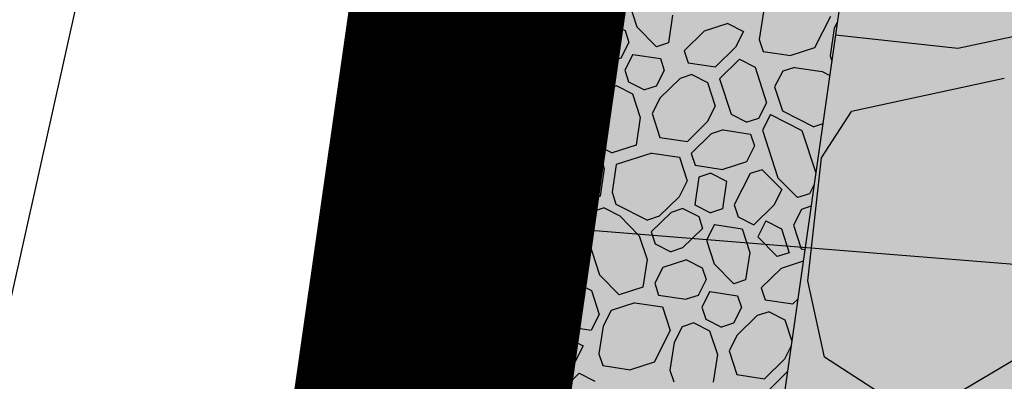
# Model space of a CAD drawing. Extents: x 597965 to 598623, y 4801296 to 4801878.
# Drawn here: x 598011 to 598019, y 4801341 to 4801344 of the extents above; entities that cross this region are included whole.
import ezdxf

# ---------------------------------------------------------------- set-up
doc = ezdxf.new("R2010")
doc.units = 0
doc.header["$MEASUREMENT"] = 0
doc.layers.add('1LIMITE DPP', color=6, linetype='Continuous')
doc.layers.add('1SOMBREADO', color=7, linetype='Continuous')
doc.layers.add('CARTO', color=7, linetype='Continuous', true_color=0x262626)

msp = doc.modelspace()

# ---------------------------------------------------------------- hatches: boundary and pattern name
at = {"layer": '1SOMBREADO', "lineweight": 13, "ltscale": 0.7}
msp.add_hatch(color=21, dxfattribs=at).paths.add_polyline_path([(598205.61, 4801497.85), (598218.1, 4801513.14), (598231.86, 4801531.49), (598244.06, 4801547.89), (598255.1899, 4801561.25), (598267.72, 4801577.67), (598278.9799, 4801592), (598279.97, 4801593.26), (598292.21, 4801608.57), (598301.6, 4801620.98), (598310.79, 4801632.55), (598322.62, 4801648.01), (598338.42, 4801667.71), (598354.36, 4801687.54), (598368.88, 4801707.37), (598383.4, 4801725.43), (598397.57, 4801742.79), (598408.55, 4801757.31), (598421.3, 4801774.66), (598451.8199, 4801814.06), (598478.11, 4801829.34), (598500.11, 4801829.96), (598521.2, 4801826.29), (598555.44, 4801818.96), (598558.4391, 4801833.0716), (598355.32, 4801876.24), (598348.5399, 4801844.2034), (598406.77, 4801831.95), (598402.3, 4801815.79), (598368.49, 4801772.75), (598317.01, 4801707.35), (598258.59, 4801632.02), (598227.5468, 4801592), (598211.49, 4801571.3), (598199.3, 4801556.68), (598186.36, 4801550.69), (598152.06, 4801539.75), (598091.9, 4801520.45), (598089.9413, 4801519.72), (598091.7781, 4801515.1704), (598059.0864, 4801503.6535), (598030.0581, 4801572.1576), (598037.31, 4801575.08), (598036.45, 4801579.24), (598029.68, 4801581.23), (598024.04, 4801585.09), (598020.08, 4801584.14), (598016.14, 4801570.25), (598011.55, 4801554.03), (598018.02, 4801542.17), (598022.38, 4801524.07), (598025.91, 4801505.51), (598026.2, 4801470.61), (598024.2, 4801435.8), (598020.74, 4801405.21), (598020.6, 4801395.03), (598015.24, 4801346.86), (598010.41, 4801313.09), (598025.27, 4801306.18), (598046.84, 4801307.75), (598064.87, 4801317.55), (598079.38, 4801334.41), (598093.88, 4801353.62), (598102.9, 4801364.6), (598115.44, 4801381.06), (598126.03, 4801394.78), (598135.44, 4801408.11), (598147.59, 4801422.61), (598157, 4801434.76), (598168.4, 4801449.94), (598180.63, 4801465.48), (598193.89, 4801482.81)])

# ---------------------------------------------------------------- linework, layer by layer
at = {"layer": '1LIMITE DPP', "ltscale": 2, "const_width": 2.2}
msp.add_lwpolyline([(598024.2, 4801435.8), (598020.74, 4801405.21), (598020.6, 4801395.03), (598015.24, 4801346.86), (598010.41, 4801313.09), (598025.27, 4801306.18), (598046.84, 4801307.75), (598064.87, 4801317.55), (598079.38, 4801334.41), (598093.88, 4801353.62), (598102.9, 4801364.6), (598115.44, 4801381.06), (598126.03, 4801394.78), (598135.44, 4801408.11), (598147.59, 4801422.61)], dxfattribs=at)
at = {"layer": 'CARTO'}
for p, q in [((598011.1824, 4801333.4969, 5.18), (598016.9956, 4801353.6757, 5.18)), ((598009.1892, 4801333.6612, 5.18), (598012.18, 4801347.081, 5.18)), ((598010.3935, 4801313.0819, 2.55), (598015.2235, 4801346.8519, 2.48)), ((598018.0159, 4801346.564, 5.18), (598013.972, 4801318.2983, 5.18)), ((598014.66, 4801342.77), (598011.68, 4801322.33)), ((598025.77, 4801341.88), (598014.66, 4801342.77))]:
    msp.add_line(p, q, dxfattribs=at)
at = {"layer": 'CARTO', "linetype": 'Continuous'}
for p, q in [((598015.0533, 4801344.612, 5.18), (598015.1769, 4801344.2316, 5.18)), ((598015.4955, 4801344.5454, 5.18), (598015.5573, 4801344.3552, 5.18)), ((598016.0328, 4801344.5097, 5.18), (598016.0946, 4801344.3195, 5.18)), ((598014.4827, 4801344.4266, 5.18), (598014.3542, 4801344.1746, 5.18)), ((598014.4827, 4801344.4266, 5.18), (598014.3543, 4801344.1746, 5.18)), ((598014.5778, 4801344.4575, 5.18), (598014.7347, 4801344.2982, 5.18)), ((598016.38, 4801344.4122, 5.18), (598016.3467, 4801344.1911, 5.18)), ((598017.1075, 4801344.4383, 5.18), (598017.0742, 4801344.2172, 5.18)), ((598017.6448, 4801344.4026, 5.18), (598017.5164, 4801344.1506, 5.18)), ((598014.7038, 4801344.3933, 5.18), (598014.8607, 4801344.234, 5.18)), ((598015.02, 4801344.3909, 5.18), (598014.9558, 4801344.265, 5.18)), ((598015.5573, 4801344.3552, 5.18), (598015.524, 4801344.1341, 5.18)), ((598015.8735, 4801344.3528, 5.18), (598015.6833, 4801344.291, 5.18)), ((598015.8735, 4801344.3529, 5.18), (598015.9994, 4801344.2887, 5.18)), ((598016.8222, 4801344.3456, 5.18), (598016.632, 4801344.2838, 5.18)), ((598016.8221, 4801344.3457, 5.18), (598016.9481, 4801344.2815, 5.18)), ((598017.6998, 4801344.3547, 5.18), (598017.6757, 4801344.3075, 5.18)), ((598014.7347, 4801344.2982, 5.18), (598014.6705, 4801344.1722, 5.18)), ((598014.9558, 4801344.2649, 5.18), (598014.8607, 4801344.234, 5.18)), ((598015.6833, 4801344.291, 5.18), (598015.6191, 4801344.165, 5.18)), ((598015.9995, 4801344.2886, 5.18), (598016.0304, 4801344.1935, 5.18)), ((598016.0946, 4801344.3195, 5.18), (598016.2515, 4801344.1602, 5.18)), ((598016.632, 4801344.2838, 5.18), (598016.4727, 4801344.1269, 5.18)), ((598016.9482, 4801344.2814, 5.18), (598016.884, 4801344.1554, 5.18)), ((598017.6757, 4801344.3075, 5.18), (598017.6424, 4801344.0864, 5.18)), ((598018.6652, 4801344.145, 5.18), (598017.6851, 4801344.2524, 5.18)), ((598019.278, 4801344.2773, 5.18), (598018.6652, 4801344.145, 5.18)), ((598014.2696, 4801344.2132, 5.18), (598014.2591, 4801344.1437, 5.18)), ((598014.3542, 4801344.1746, 5.18), (598014.3851, 4801344.0795, 5.18)), ((598014.6705, 4801344.1722, 5.18), (598014.5112, 4801344.0153, 5.18)), ((598014.9867, 4801344.1698, 5.18), (598014.8916, 4801344.1389, 5.18)), ((598014.9867, 4801344.1698, 5.18), (598015.1127, 4801344.1056, 5.18)), ((598015.1769, 4801344.2316, 5.18), (598015.3338, 4801344.0723, 5.18)), ((598016.0304, 4801344.1935, 5.18), (598015.9662, 4801344.0675, 5.18)), ((598016.3467, 4801344.1911, 5.18), (598016.2516, 4801344.1602, 5.18)), ((598017.0742, 4801344.2172, 5.18), (598017.1051, 4801344.1221, 5.18)), ((598014.2591, 4801344.1437, 5.18), (598014.2486, 4801344.1403, 5.18)), ((598014.8916, 4801344.139, 5.18), (598014.8274, 4801344.013, 5.18)), ((598015.1127, 4801344.1056, 5.18), (598015.1745, 4801343.9154, 5.18)), ((598015.524, 4801344.1341, 5.18), (598015.3338, 4801344.0723, 5.18)), ((598015.6191, 4801344.165, 5.18), (598015.65, 4801344.0699, 5.18)), ((598016.0613, 4801344.0984, 5.18), (598015.9971, 4801343.9724, 5.18)), ((598016.0613, 4801344.0984, 5.18), (598016.2824, 4801344.0651, 5.18)), ((598016.4727, 4801344.1269, 5.18), (598016.5036, 4801344.0318, 5.18)), ((598016.884, 4801344.1554, 5.18), (598016.7247, 4801343.9985, 5.18)), ((598017.1051, 4801344.1221, 5.18), (598017.3262, 4801344.0888, 5.18)), ((598017.5164, 4801344.1506, 5.18), (598017.3262, 4801344.0888, 5.18)), ((598014.2125, 4801344.0151, 5.18), (598014.416, 4801343.9844, 5.18)), ((598014.3851, 4801344.0795, 5.18), (598014.5111, 4801344.0153, 5.18)), ((598014.6063, 4801344.0462, 5.18), (598014.5421, 4801343.9202, 5.18)), ((598014.6063, 4801344.0462, 5.18), (598014.7323, 4801343.982, 5.18)), ((598014.8274, 4801344.0129, 5.18), (598014.8892, 4801343.8227, 5.18)), ((598015.4598, 4801344.0081, 5.18), (598015.2696, 4801343.9463, 5.18)), ((598015.4598, 4801344.0081, 5.18), (598015.6809, 4801343.9748, 5.18)), ((598015.65, 4801344.0699, 5.18), (598015.8711, 4801344.0366, 5.18)), ((598015.9662, 4801344.0675, 5.18), (598015.8711, 4801344.0366, 5.18)), ((598016.2825, 4801344.0651, 5.18), (598016.3134, 4801343.97, 5.18)), ((598016.5036, 4801344.0318, 5.18), (598016.7247, 4801343.9985, 5.18)), ((598016.9149, 4801344.0603, 5.18), (598016.7556, 4801343.9034, 5.18)), ((598016.9149, 4801344.0603, 5.18), (598017.0409, 4801343.9961, 5.18)), ((598017.6424, 4801344.0864, 5.18), (598017.6556, 4801344.0459, 5.18)), ((598014.416, 4801343.9844, 5.18), (598014.4778, 4801343.7942, 5.18)), ((598014.7323, 4801343.982, 5.18), (598014.7941, 4801343.7918, 5.18)), ((598015.2696, 4801343.9463, 5.18), (598015.2054, 4801343.8203, 5.18)), ((598015.6809, 4801343.9748, 5.18), (598015.7427, 4801343.7846, 5.18)), ((598015.9971, 4801343.9724, 5.18), (598016.028, 4801343.8773, 5.18)), ((598016.3134, 4801343.97, 5.18), (598016.2492, 4801343.844, 5.18)), ((598016.5345, 4801343.9367, 5.18), (598016.4394, 4801343.9058, 5.18)), ((598016.5345, 4801343.9367, 5.18), (598016.6605, 4801343.8725, 5.18)), ((598017.0409, 4801343.9961, 5.18), (598017.1336, 4801343.7108, 5.18)), ((598017.262, 4801343.9628, 5.18), (598017.1978, 4801343.8368, 5.18)), ((598017.3571, 4801343.9937, 5.18), (598017.262, 4801343.9628, 5.18)), ((598017.3571, 4801343.9937, 5.18), (598017.5782, 4801343.9604, 5.18)), ((598017.5782, 4801343.9604, 5.18), (598017.6389, 4801343.9295, 5.18)), ((598014.5421, 4801343.9202, 5.18), (598014.699, 4801343.7609, 5.18)), ((598015.1745, 4801343.9154, 5.18), (598015.1103, 4801343.7894, 5.18)), ((598015.1745, 4801343.9154, 5.18), (598015.1103, 4801343.7894, 5.18)), ((598016.028, 4801343.8773, 5.18), (598016.154, 4801343.8131, 5.18)), ((598016.4394, 4801343.9058, 5.18), (598016.2801, 4801343.7489, 5.18)), ((598016.6605, 4801343.8725, 5.18), (598016.7223, 4801343.6823, 5.18)), ((598016.7556, 4801343.9034, 5.18), (598016.8483, 4801343.6181, 5.18)), ((598019.0377, 4801343.9048, 5.18), (598017.8121, 4801343.6402, 5.18)), ((598014.1552, 4801343.8162, 5.18), (598014.1925, 4801343.7015, 5.18)), ((598014.4778, 4801343.7942, 5.18), (598014.4445, 4801343.5731, 5.18)), ((598014.7941, 4801343.7918, 5.18), (598014.699, 4801343.7609, 5.18)), ((598014.8892, 4801343.8227, 5.18), (598015.1103, 4801343.7894, 5.18)), ((598015.2054, 4801343.8203, 5.18), (598015.1721, 4801343.5992, 5.18)), ((598015.7427, 4801343.7846, 5.18), (598015.6143, 4801343.5326, 5.18)), ((598015.8378, 4801343.8155, 5.18), (598015.7736, 4801343.6895, 5.18)), ((598015.9329, 4801343.8464, 5.18), (598015.8378, 4801343.8155, 5.18)), ((598015.9329, 4801343.8464, 5.18), (598016.0589, 4801343.7822, 5.18)), ((598016.0589, 4801343.7822, 5.18), (598016.1207, 4801343.592, 5.18)), ((598016.2492, 4801343.844, 5.18), (598016.154, 4801343.8131, 5.18)), ((598017.1978, 4801343.8368, 5.18), (598017.2596, 4801343.6466, 5.18)), ((598014.1925, 4801343.7015, 5.18), (598014.3494, 4801343.5422, 5.18)), ((598014.9201, 4801343.7276, 5.18), (598014.7299, 4801343.6658, 5.18)), ((598014.92, 4801343.7276, 5.18), (598015.046, 4801343.6634, 5.18)), ((598016.2801, 4801343.7489, 5.18), (598016.2159, 4801343.6229, 5.18)), ((598017.1336, 4801343.7108, 5.18), (598017.0694, 4801343.5848, 5.18)), ((598014.1058, 4801343.6447, 5.18), (598014.1283, 4801343.5755, 5.18)), ((598014.7299, 4801343.6658, 5.18), (598014.5706, 4801343.5089, 5.18)), ((598015.0461, 4801343.6634, 5.18), (598014.9819, 4801343.5374, 5.18)), ((598015.7736, 4801343.6895, 5.18), (598015.7403, 4801343.4684, 5.18)), ((598016.2159, 4801343.6229, 5.18), (598016.2777, 4801343.4327, 5.18)), ((598016.7223, 4801343.6823, 5.18), (598016.6581, 4801343.5563, 5.18)), ((598016.8483, 4801343.6181, 5.18), (598016.9743, 4801343.5539, 5.18)), ((598017.1645, 4801343.6157, 5.18), (598017.1003, 4801343.4897, 5.18)), ((598017.1645, 4801343.6157, 5.18), (598017.4165, 4801343.4873, 5.18)), ((598017.2596, 4801343.6466, 5.18), (598017.5116, 4801343.5182, 5.18)), ((598017.5719, 4801343.2677, 5.18), (598017.8121, 4801343.6402, 5.18)), ((598014.1283, 4801343.5755, 5.18), (598014.0641, 4801343.4495, 5.18)), ((598014.4445, 4801343.5731, 5.18), (598014.3494, 4801343.5422, 5.18)), ((598014.9819, 4801343.5374, 5.18), (598014.8226, 4801343.3805, 5.18)), ((598015.1721, 4801343.5992, 5.18), (598015.203, 4801343.5041, 5.18)), ((598016.1207, 4801343.592, 5.18), (598016.0874, 4801343.3709, 5.18)), ((598016.6581, 4801343.5563, 5.18), (598016.4988, 4801343.3994, 5.18)), ((598017.0694, 4801343.5848, 5.18), (598016.9743, 4801343.5539, 5.18)), ((598017.5834, 4801343.5415, 5.18), (598017.5116, 4801343.5182, 5.18)), ((598014.1592, 4801343.4804, 5.18), (598014.095, 4801343.3544, 5.18)), ((598014.1592, 4801343.4804, 5.18), (598014.3803, 4801343.4471, 5.18)), ((598014.5706, 4801343.5089, 5.18), (598014.6015, 4801343.4138, 5.18)), ((598015.203, 4801343.5041, 5.18), (598015.4241, 4801343.4708, 5.18)), ((598015.6143, 4801343.5326, 5.18), (598015.4241, 4801343.4708, 5.18)), ((598015.7403, 4801343.4684, 5.18), (598015.7712, 4801343.3733, 5.18)), ((598016.689, 4801343.4612, 5.18), (598016.5297, 4801343.3043, 5.18)), ((598016.7841, 4801343.4921, 5.18), (598016.689, 4801343.4612, 5.18)), ((598016.7841, 4801343.4921, 5.18), (598017.0052, 4801343.4588, 5.18)), ((598017.0052, 4801343.4588, 5.18), (598017.0361, 4801343.3637, 5.18)), ((598017.1003, 4801343.4897, 5.18), (598017.2239, 4801343.1093, 5.18)), ((598017.4165, 4801343.4873, 5.18), (598017.527, 4801343.1472, 5.18)), ((598014.0641, 4801343.4495, 5.18), (598014.0481, 4801343.4443, 5.18)), ((598014.3803, 4801343.4471, 5.18), (598014.4112, 4801343.352, 5.18)), ((598014.6015, 4801343.4138, 5.18), (598014.8226, 4801343.3805, 5.18)), ((598015.0128, 4801343.4423, 5.18), (598014.8535, 4801343.2854, 5.18)), ((598015.0128, 4801343.4423, 5.18), (598015.1388, 4801343.3781, 5.18)), ((598015.1388, 4801343.3781, 5.18), (598015.2315, 4801343.0928, 5.18)), ((598016.2777, 4801343.4327, 5.18), (598016.4988, 4801343.3994, 5.18)), ((598014.095, 4801343.3544, 5.18), (598014.1259, 4801343.2593, 5.18)), ((598014.4112, 4801343.352, 5.18), (598014.347, 4801343.226, 5.18)), ((598014.6324, 4801343.3187, 5.18), (598014.5373, 4801343.2878, 5.18)), ((598014.6324, 4801343.3187, 5.18), (598014.7584, 4801343.2545, 5.18)), ((598015.3599, 4801343.3448, 5.18), (598015.2957, 4801343.2188, 5.18)), ((598015.455, 4801343.3757, 5.18), (598015.3599, 4801343.3448, 5.18)), ((598015.455, 4801343.3757, 5.18), (598015.6761, 4801343.3424, 5.18)), ((598015.6761, 4801343.3424, 5.18), (598015.8021, 4801343.2782, 5.18)), ((598015.7712, 4801343.3733, 5.18), (598015.8972, 4801343.3091, 5.18)), ((598016.0874, 4801343.3709, 5.18), (598015.8972, 4801343.3091, 5.18)), ((598016.2135, 4801343.3067, 5.18), (598015.9281, 4801343.214, 5.18)), ((598016.2135, 4801343.3067, 5.18), (598016.4346, 4801343.2734, 5.18)), ((598016.5297, 4801343.3043, 5.18), (598016.5606, 4801343.2092, 5.18)), ((598017.0361, 4801343.3637, 5.18), (598016.9719, 4801343.2377, 5.18)), ((598014.0308, 4801343.2284, 5.18), (598013.9812, 4801343.2123, 5.18)), ((598014.0308, 4801343.2284, 5.18), (598014.1568, 4801343.1642, 5.18)), ((598014.1259, 4801343.2593, 5.18), (598014.2519, 4801343.1951, 5.18)), ((598014.347, 4801343.226, 5.18), (598014.2519, 4801343.1951, 5.18)), ((598014.5373, 4801343.2878, 5.18), (598014.3779, 4801343.1309, 5.18)), ((598014.7584, 4801343.2545, 5.18), (598014.8202, 4801343.0643, 5.18)), ((598014.8535, 4801343.2854, 5.18), (598014.9462, 4801343, 5.18)), ((598015.2957, 4801343.2188, 5.18), (598015.3575, 4801343.0285, 5.18)), ((598015.8021, 4801343.2782, 5.18), (598015.833, 4801343.1831, 5.18)), ((598016.4346, 4801343.2734, 5.18), (598016.4964, 4801343.0832, 5.18)), ((598016.9719, 4801343.2377, 5.18), (598016.7817, 4801343.1759, 5.18)), ((598017.4639, 4801342.2823, 5.18), (598017.5719, 4801343.2676, 5.18)), ((598014.1568, 4801343.1642, 5.18), (598014.2186, 4801342.9739, 5.18)), ((598015.833, 4801343.1831, 5.18), (598015.7997, 4801342.962, 5.18)), ((598015.9281, 4801343.214, 5.18), (598015.8948, 4801342.9929, 5.18)), ((598016.5606, 4801343.2092, 5.18), (598016.7817, 4801343.1759, 5.18)), ((598016.6866, 4801343.145, 5.18), (598016.5915, 4801343.1141, 5.18)), ((598016.6866, 4801343.145, 5.18), (598016.8126, 4801343.0808, 5.18)), ((598017.0028, 4801343.1426, 5.18), (598016.8744, 4801342.8906, 5.18)), ((598017.0028, 4801343.1426, 5.18), (598016.8744, 4801342.8905, 5.18)), ((598017.0979, 4801343.1735, 5.18), (598017.0028, 4801343.1426, 5.18)), ((598017.0979, 4801343.1735, 5.18), (598017.2548, 4801343.0142, 5.18)), ((598014.3779, 4801343.1309, 5.18), (598014.3137, 4801343.0049, 5.18)), ((598014.8202, 4801343.0643, 5.18), (598014.756, 4801342.9382, 5.18)), ((598015.2315, 4801343.0928, 5.18), (598015.1673, 4801342.9667, 5.18)), ((598016.4964, 4801343.0832, 5.18), (598016.4322, 4801342.9571, 5.18)), ((598016.5915, 4801343.1141, 5.18), (598016.5582, 4801342.8929, 5.18)), ((598016.8126, 4801343.0808, 5.18), (598016.7793, 4801342.8596, 5.18)), ((598017.2239, 4801343.1093, 5.18), (598017.3808, 4801342.9499, 5.18)), ((598014.3137, 4801343.0048, 5.18), (598014.3755, 4801342.8146, 5.18)), ((598014.9462, 4801343, 5.18), (598015.0722, 4801342.9358, 5.18)), ((598015.2624, 4801342.9976, 5.18), (598015.1982, 4801342.8717, 5.18)), ((598015.2624, 4801342.9977, 5.18), (598015.5144, 4801342.8692, 5.18)), ((598015.3575, 4801343.0285, 5.18), (598015.6095, 4801342.9002, 5.18)), ((598015.8948, 4801342.9928, 5.18), (598015.9257, 4801342.8977, 5.18)), ((598017.2548, 4801343.0141, 5.18), (598017.1906, 4801342.8881, 5.18)), ((598017.5139, 4801343.0553, 5.18), (598017.4759, 4801342.9809, 5.18)), ((598014.2186, 4801342.9739, 5.18), (598014.1853, 4801342.7528, 5.18)), ((598014.756, 4801342.9382, 5.18), (598014.5967, 4801342.7813, 5.18)), ((598015.1673, 4801342.9667, 5.18), (598015.0722, 4801342.9358, 5.18)), ((598015.7997, 4801342.9619, 5.18), (598015.6095, 4801342.9001, 5.18)), ((598016.4322, 4801342.9571, 5.18), (598016.2729, 4801342.8002, 5.18)), ((598017.4759, 4801342.9808, 5.18), (598017.3808, 4801342.9499, 5.18)), ((598014.7869, 4801342.8431, 5.18), (598014.6276, 4801342.6862, 5.18)), ((598014.882, 4801342.874, 5.18), (598014.7869, 4801342.8431, 5.18)), ((598014.882, 4801342.874, 5.18), (598015.1031, 4801342.8407, 5.18)), ((598015.1031, 4801342.8407, 5.18), (598015.134, 4801342.7456, 5.18)), ((598015.1982, 4801342.8716, 5.18), (598015.3218, 4801342.4912, 5.18)), ((598015.5144, 4801342.8692, 5.18), (598015.638, 4801342.4888, 5.18)), ((598015.7355, 4801342.8359, 5.18), (598015.6713, 4801342.7099, 5.18)), ((598015.8306, 4801342.8668, 5.18), (598015.7355, 4801342.8359, 5.18)), ((598015.8306, 4801342.8668, 5.18), (598015.9566, 4801342.8026, 5.18)), ((598015.9257, 4801342.8977, 5.18), (598016.1777, 4801342.7693, 5.18)), ((598016.368, 4801342.8311, 5.18), (598016.2087, 4801342.6742, 5.18)), ((598016.4631, 4801342.862, 5.18), (598016.368, 4801342.8311, 5.18)), ((598016.4631, 4801342.862, 5.18), (598016.5891, 4801342.7978, 5.18)), ((598016.5582, 4801342.8929, 5.18), (598016.6842, 4801342.8287, 5.18)), ((598016.7793, 4801342.8596, 5.18), (598016.6842, 4801342.8287, 5.18)), ((598016.8744, 4801342.8905, 5.18), (598016.9053, 4801342.7954, 5.18)), ((598017.1906, 4801342.8881, 5.18), (598017.0313, 4801342.7312, 5.18)), ((598017.4117, 4801342.8549, 5.18), (598017.3476, 4801342.7289, 5.18)), ((598017.4888, 4801342.8799, 5.18), (598017.4117, 4801342.8548, 5.18)), ((598013.8588, 4801342.7871, 5.18), (598013.8691, 4801342.7552, 5.18)), ((598013.8691, 4801342.7552, 5.18), (598013.9951, 4801342.691, 5.18)), ((598014.1853, 4801342.7528, 5.18), (598013.9951, 4801342.691, 5.18)), ((598014.3755, 4801342.8146, 5.18), (598014.5966, 4801342.7813, 5.18)), ((598015.134, 4801342.7457, 5.18), (598015.0698, 4801342.6197, 5.18)), ((598015.9566, 4801342.8026, 5.18), (598016.1135, 4801342.6433, 5.18)), ((598016.2729, 4801342.8002, 5.18), (598016.1777, 4801342.7693, 5.18)), ((598016.5891, 4801342.7978, 5.18), (598016.62, 4801342.7027, 5.18)), ((598016.9053, 4801342.7954, 5.18), (598017.0313, 4801342.7312, 5.18)), ((598017.1264, 4801342.7621, 5.18), (598017.0622, 4801342.6361, 5.18)), ((598017.1264, 4801342.7621, 5.18), (598017.2524, 4801342.6979, 5.18)), ((598013.8322, 4801342.6947, 5.18), (598013.9, 4801342.6601, 5.18)), ((598014.3113, 4801342.6886, 5.18), (598014.026, 4801342.5959, 5.18)), ((598014.3113, 4801342.6886, 5.18), (598014.5324, 4801342.6553, 5.18)), ((598014.6276, 4801342.6862, 5.18), (598014.6585, 4801342.5911, 5.18)), ((598015.6713, 4801342.7099, 5.18), (598015.7949, 4801342.3295, 5.18)), ((598016.2087, 4801342.6742, 5.18), (598016.2396, 4801342.5791, 5.18)), ((598016.62, 4801342.7027, 5.18), (598016.4607, 4801342.5458, 5.18)), ((598016.7151, 4801342.7337, 5.18), (598016.6509, 4801342.6077, 5.18)), ((598016.7151, 4801342.7336, 5.18), (598016.9362, 4801342.7003, 5.18)), ((598016.9362, 4801342.7003, 5.18), (598016.998, 4801342.5101, 5.18)), ((598017.2524, 4801342.6979, 5.18), (598017.3142, 4801342.5077, 5.18)), ((598017.3475, 4801342.7288, 5.18), (598017.4093, 4801342.5386, 5.18)), ((598013.9, 4801342.6601, 5.18), (598013.9309, 4801342.565, 5.18)), ((598014.026, 4801342.5959, 5.18), (598013.9927, 4801342.3748, 5.18)), ((598014.5325, 4801342.6553, 5.18), (598014.5943, 4801342.4651, 5.18)), ((598014.6585, 4801342.5911, 5.18), (598014.8796, 4801342.5578, 5.18)), ((598015.0698, 4801342.6196, 5.18), (598014.8796, 4801342.5578, 5.18)), ((598016.1135, 4801342.6433, 5.18), (598016.1753, 4801342.4531, 5.18)), ((598016.6509, 4801342.6076, 5.18), (598016.7127, 4801342.4174, 5.18)), ((598017.0622, 4801342.6361, 5.18), (598017.2191, 4801342.4768, 5.18)), ((598013.9309, 4801342.565, 5.18), (598013.8976, 4801342.3439, 5.18)), ((598014.7845, 4801342.5269, 5.18), (598014.6894, 4801342.496, 5.18)), ((598014.7845, 4801342.5269, 5.18), (598014.9105, 4801342.4627, 5.18)), ((598015.1007, 4801342.5245, 5.18), (598014.9723, 4801342.2725, 5.18)), ((598015.1007, 4801342.5245, 5.18), (598014.9723, 4801342.2725, 5.18)), ((598015.1958, 4801342.5554, 5.18), (598015.1007, 4801342.5245, 5.18)), ((598015.1958, 4801342.5554, 5.18), (598015.3527, 4801342.3961, 5.18)), ((598016.2395, 4801342.5791, 5.18), (598016.3655, 4801342.5149, 5.18)), ((598016.4607, 4801342.5458, 5.18), (598016.3656, 4801342.5149, 5.18)), ((598016.998, 4801342.5101, 5.18), (598016.9647, 4801342.289, 5.18)), ((598017.4093, 4801342.5386, 5.18), (598017.4393, 4801342.5341, 5.18)), ((598014.5943, 4801342.4651, 5.18), (598014.5301, 4801342.3391, 5.18)), ((598014.6894, 4801342.496, 5.18), (598014.6561, 4801342.2749, 5.18)), ((598014.9105, 4801342.4627, 5.18), (598014.8772, 4801342.2416, 5.18)), ((598015.3218, 4801342.4912, 5.18), (598015.4787, 4801342.3319, 5.18)), ((598015.638, 4801342.4888, 5.18), (598015.5738, 4801342.3628, 5.18)), ((598016.1753, 4801342.4531, 5.18), (598016.142, 4801342.232, 5.18)), ((598016.4916, 4801342.4507, 5.18), (598016.3014, 4801342.3889, 5.18)), ((598016.4915, 4801342.4508, 5.18), (598016.6175, 4801342.3866, 5.18)), ((598017.3142, 4801342.5077, 5.18), (598017.2191, 4801342.4768, 5.18)), ((598017.4257, 4801342.4388, 5.18), (598017.25, 4801342.3817, 5.18)), ((598013.9927, 4801342.3748, 5.18), (598014.0236, 4801342.2797, 5.18)), ((598015.3527, 4801342.3961, 5.18), (598015.2885, 4801342.2701, 5.18)), ((598015.5738, 4801342.3628, 5.18), (598015.4787, 4801342.3319, 5.18)), ((598016.3014, 4801342.3889, 5.18), (598016.2372, 4801342.2629, 5.18)), ((598016.6176, 4801342.3865, 5.18), (598016.6485, 4801342.2914, 5.18)), ((598016.7127, 4801342.4174, 5.18), (598016.8696, 4801342.2581, 5.18)), ((598017.25, 4801342.3817, 5.18), (598017.0907, 4801342.2248, 5.18)), ((598013.8976, 4801342.3439, 5.18), (598013.7139, 4801342.2842, 5.18)), ((598014.0236, 4801342.2797, 5.18), (598014.2756, 4801342.1513, 5.18)), ((598014.5301, 4801342.3391, 5.18), (598014.3707, 4801342.1822, 5.18)), ((598014.6561, 4801342.2749, 5.18), (598014.7821, 4801342.2107, 5.18)), ((598014.9723, 4801342.2725, 5.18), (598015.0032, 4801342.1774, 5.18)), ((598015.7949, 4801342.3295, 5.18), (598015.9518, 4801342.1702, 5.18)), ((598016.6485, 4801342.2914, 5.18), (598016.5843, 4801342.1654, 5.18)), ((598016.9647, 4801342.289, 5.18), (598016.8696, 4801342.2581, 5.18)), ((598017.5962, 4801341.6695, 5.18), (598017.4639, 4801342.2823, 5.18)), ((598013.8334, 4801342.2179, 5.18), (598013.7692, 4801342.0919, 5.18)), ((598013.9285, 4801342.2488, 5.18), (598013.8334, 4801342.2179, 5.18)), ((598013.9285, 4801342.2488, 5.18), (598014.0545, 4801342.1846, 5.18)), ((598014.4658, 4801342.2131, 5.18), (598014.3065, 4801342.0562, 5.18)), ((598014.561, 4801342.244, 5.18), (598014.4658, 4801342.2131, 5.18)), ((598014.561, 4801342.244, 5.18), (598014.687, 4801342.1798, 5.18)), ((598014.8772, 4801342.2416, 5.18), (598014.7821, 4801342.2107, 5.18)), ((598015.2885, 4801342.2701, 5.18), (598015.1292, 4801342.1132, 5.18)), ((598015.5096, 4801342.2369, 5.18), (598015.4454, 4801342.1109, 5.18)), ((598015.6047, 4801342.2677, 5.18), (598015.5096, 4801342.2368, 5.18)), ((598015.6047, 4801342.2677, 5.18), (598015.7307, 4801342.2035, 5.18)), ((598015.7307, 4801342.2035, 5.18), (598015.7925, 4801342.0133, 5.18)), ((598016.142, 4801342.232, 5.18), (598015.9518, 4801342.1702, 5.18)), ((598016.2372, 4801342.2629, 5.18), (598016.2681, 4801342.1678, 5.18)), ((598016.6794, 4801342.1963, 5.18), (598016.6152, 4801342.0703, 5.18)), ((598016.6794, 4801342.1963, 5.18), (598016.9005, 4801342.163, 5.18)), ((598017.0907, 4801342.2248, 5.18), (598017.1216, 4801342.1297, 5.18)), ((598014.0545, 4801342.1846, 5.18), (598014.2114, 4801342.0253, 5.18)), ((598014.3707, 4801342.1822, 5.18), (598014.2756, 4801342.1513, 5.18)), ((598014.687, 4801342.1798, 5.18), (598014.7179, 4801342.0847, 5.18)), ((598014.813, 4801342.1157, 5.18), (598014.7488, 4801341.9897, 5.18)), ((598014.813, 4801342.1156, 5.18), (598015.0341, 4801342.0823, 5.18)), ((598015.0032, 4801342.1774, 5.18), (598015.1292, 4801342.1132, 5.18)), ((598015.2243, 4801342.1441, 5.18), (598015.1601, 4801342.0181, 5.18)), ((598015.2243, 4801342.1441, 5.18), (598015.3503, 4801342.0799, 5.18)), ((598016.2681, 4801342.1678, 5.18), (598016.4892, 4801342.1345, 5.18)), ((598016.5843, 4801342.1654, 5.18), (598016.4892, 4801342.1345, 5.18)), ((598016.9005, 4801342.163, 5.18), (598016.9314, 4801342.0679, 5.18)), ((598017.1216, 4801342.1297, 5.18), (598017.3427, 4801342.0964, 5.18)), ((598017.3823, 4801342.1353, 5.18), (598017.3427, 4801342.0964, 5.18)), ((598013.6611, 4801342.101, 5.18), (598013.7359, 4801341.8708, 5.18)), ((598013.7692, 4801342.0919, 5.18), (598013.8928, 4801341.7115, 5.18)), ((598014.3065, 4801342.0562, 5.18), (598014.3374, 4801341.9611, 5.18)), ((598014.7179, 4801342.0847, 5.18), (598014.5586, 4801341.9278, 5.18)), ((598015.0341, 4801342.0823, 5.18), (598015.0959, 4801341.8921, 5.18)), ((598015.3503, 4801342.0799, 5.18), (598015.4121, 4801341.8897, 5.18)), ((598015.4454, 4801342.1108, 5.18), (598015.5072, 4801341.9206, 5.18)), ((598015.8876, 4801342.0442, 5.18), (598015.8234, 4801341.9182, 5.18)), ((598016.0778, 4801342.106, 5.18), (598015.8876, 4801342.0442, 5.18)), ((598016.0778, 4801342.106, 5.18), (598016.2989, 4801342.0727, 5.18)), ((598016.299, 4801342.0727, 5.18), (598016.3608, 4801341.8825, 5.18)), ((598016.6152, 4801342.0703, 5.18), (598016.6461, 4801341.9752, 5.18)), ((598016.9314, 4801342.0679, 5.18), (598016.8672, 4801341.9419, 5.18)), ((598014.2114, 4801342.0253, 5.18), (598014.2732, 4801341.8351, 5.18)), ((598014.3374, 4801341.9611, 5.18), (598014.4634, 4801341.8969, 5.18)), ((598014.7488, 4801341.9896, 5.18), (598014.8106, 4801341.7994, 5.18)), ((598015.1601, 4801342.0181, 5.18), (598015.317, 4801341.8588, 5.18)), ((598015.7925, 4801342.0133, 5.18), (598015.7283, 4801341.8873, 5.18)), ((598015.7925, 4801342.0133, 5.18), (598015.7283, 4801341.8873, 5.18)), ((598016.6461, 4801341.9752, 5.18), (598016.7721, 4801341.911, 5.18)), ((598017.0574, 4801342.0037, 5.18), (598016.8981, 4801341.8468, 5.18)), ((598017.1525, 4801342.0346, 5.18), (598017.0574, 4801342.0037, 5.18)), ((598017.1525, 4801342.0346, 5.18), (598017.2785, 4801341.9704, 5.18)), ((598017.2785, 4801341.9704, 5.18), (598017.3342, 4801341.7991, 5.18)), ((598014.5586, 4801341.9278, 5.18), (598014.4634, 4801341.8969, 5.18)), ((598015.0959, 4801341.8921, 5.18), (598015.0626, 4801341.671, 5.18)), ((598015.4121, 4801341.8897, 5.18), (598015.317, 4801341.8588, 5.18)), ((598015.5072, 4801341.9206, 5.18), (598015.7283, 4801341.8873, 5.18)), ((598015.8234, 4801341.9182, 5.18), (598015.7901, 4801341.6971, 5.18)), ((598016.3608, 4801341.8825, 5.18), (598016.2324, 4801341.6305, 5.18)), ((598016.4559, 4801341.9134, 5.18), (598016.3917, 4801341.7874, 5.18)), ((598016.551, 4801341.9443, 5.18), (598016.4559, 4801341.9134, 5.18)), ((598016.551, 4801341.9443, 5.18), (598016.677, 4801341.8801, 5.18)), ((598016.677, 4801341.8801, 5.18), (598016.7388, 4801341.6899, 5.18)), ((598016.8672, 4801341.9419, 5.18), (598016.7721, 4801341.911, 5.18)), ((598013.7359, 4801341.8708, 5.18), (598013.6717, 4801341.7448, 5.18)), ((598014.2732, 4801341.8351, 5.18), (598014.2399, 4801341.614, 5.18)), ((598014.5895, 4801341.8327, 5.18), (598014.3992, 4801341.7709, 5.18)), ((598014.5894, 4801341.8327, 5.18), (598014.7154, 4801341.7685, 5.18)), ((598014.8106, 4801341.7994, 5.18), (598014.9675, 4801341.6401, 5.18)), ((598015.5381, 4801341.8255, 5.18), (598015.3479, 4801341.7637, 5.18)), ((598015.538, 4801341.8255, 5.18), (598015.664, 4801341.7613, 5.18)), ((598016.8981, 4801341.8468, 5.18), (598016.8339, 4801341.7208, 5.18)), ((598013.5557, 4801341.7351, 5.18), (598013.5766, 4801341.7139, 5.18)), ((598013.6717, 4801341.7448, 5.18), (598013.5766, 4801341.7139, 5.18)), ((598014.3992, 4801341.7709, 5.18), (598014.335, 4801341.6449, 5.18)), ((598014.7155, 4801341.7685, 5.18), (598014.7464, 4801341.6734, 5.18)), ((598015.3479, 4801341.7637, 5.18), (598015.1886, 4801341.6068, 5.18)), ((598015.6641, 4801341.7613, 5.18), (598015.5999, 4801341.6353, 5.18)), ((598016.3917, 4801341.7874, 5.18), (598016.3584, 4801341.5663, 5.18)), ((598016.8339, 4801341.7208, 5.18), (598016.8957, 4801341.5306, 5.18)), ((598017.328, 4801341.756, 5.18), (598017.2761, 4801341.6542, 5.18)), ((598013.7026, 4801341.6497, 5.18), (598013.6075, 4801341.6188, 5.18)), ((598013.7026, 4801341.6497, 5.18), (598013.8286, 4801341.5855, 5.18)), ((598013.8928, 4801341.7115, 5.18), (598014.0497, 4801341.5522, 5.18)), ((598014.335, 4801341.6449, 5.18), (598014.3659, 4801341.5498, 5.18)), ((598014.7464, 4801341.6734, 5.18), (598014.6822, 4801341.5474, 5.18)), ((598015.0626, 4801341.671, 5.18), (598014.9675, 4801341.6401, 5.18)), ((598015.7901, 4801341.6971, 5.18), (598015.821, 4801341.602, 5.18)), ((598016.7388, 4801341.6899, 5.18), (598016.7055, 4801341.4688, 5.18)), ((598017.2761, 4801341.6542, 5.18), (598017.1168, 4801341.4973, 5.18)), ((598018.3413, 4801341.189, 5.18), (598017.5962, 4801341.6695, 5.18)), ((598019.1943, 4801341.6938, 5.18), (598018.3413, 4801341.189, 5.18)), ((598013.6075, 4801341.6188, 5.18), (598013.5433, 4801341.4928, 5.18)), ((598013.8286, 4801341.5855, 5.18), (598013.8904, 4801341.3953, 5.18)), ((598014.2399, 4801341.614, 5.18), (598014.0497, 4801341.5522, 5.18)), ((598014.7773, 4801341.5783, 5.18), (598014.7131, 4801341.4523, 5.18)), ((598014.7773, 4801341.5783, 5.18), (598014.9984, 4801341.545, 5.18)), ((598015.1886, 4801341.6068, 5.18), (598015.2195, 4801341.5117, 5.18)), ((598015.5999, 4801341.6353, 5.18), (598015.4406, 4801341.4784, 5.18)), ((598015.821, 4801341.602, 5.18), (598016.0421, 4801341.5687, 5.18)), ((598016.2324, 4801341.6305, 5.18), (598016.0421, 4801341.5687, 5.18)), ((598016.3584, 4801341.5663, 5.18), (598016.3893, 4801341.4712, 5.18)), ((598013.5433, 4801341.4928, 5.18), (598013.6051, 4801341.3025, 5.18)), ((598014.1757, 4801341.488, 5.18), (598013.9855, 4801341.4262, 5.18)), ((598014.1757, 4801341.488, 5.18), (598014.3968, 4801341.4547, 5.18)), ((598014.3659, 4801341.5498, 5.18), (598014.587, 4801341.5165, 5.18)), ((598014.6822, 4801341.5474, 5.18), (598014.5871, 4801341.5165, 5.18)), ((598014.9984, 4801341.545, 5.18), (598015.0293, 4801341.4499, 5.18)), ((598015.2195, 4801341.5117, 5.18), (598015.4406, 4801341.4784, 5.18)), ((598015.6308, 4801341.5402, 5.18), (598015.4715, 4801341.3833, 5.18)), ((598015.6308, 4801341.5402, 5.18), (598015.7568, 4801341.476, 5.18)), ((598016.8957, 4801341.5306, 5.18), (598017.1168, 4801341.4973, 5.18)), ((598017.2986, 4801341.5508, 5.18), (598017.1477, 4801341.4022, 5.18))]:
    msp.add_line(p, q, dxfattribs=at)

doc.saveas('drawing.dxf')
